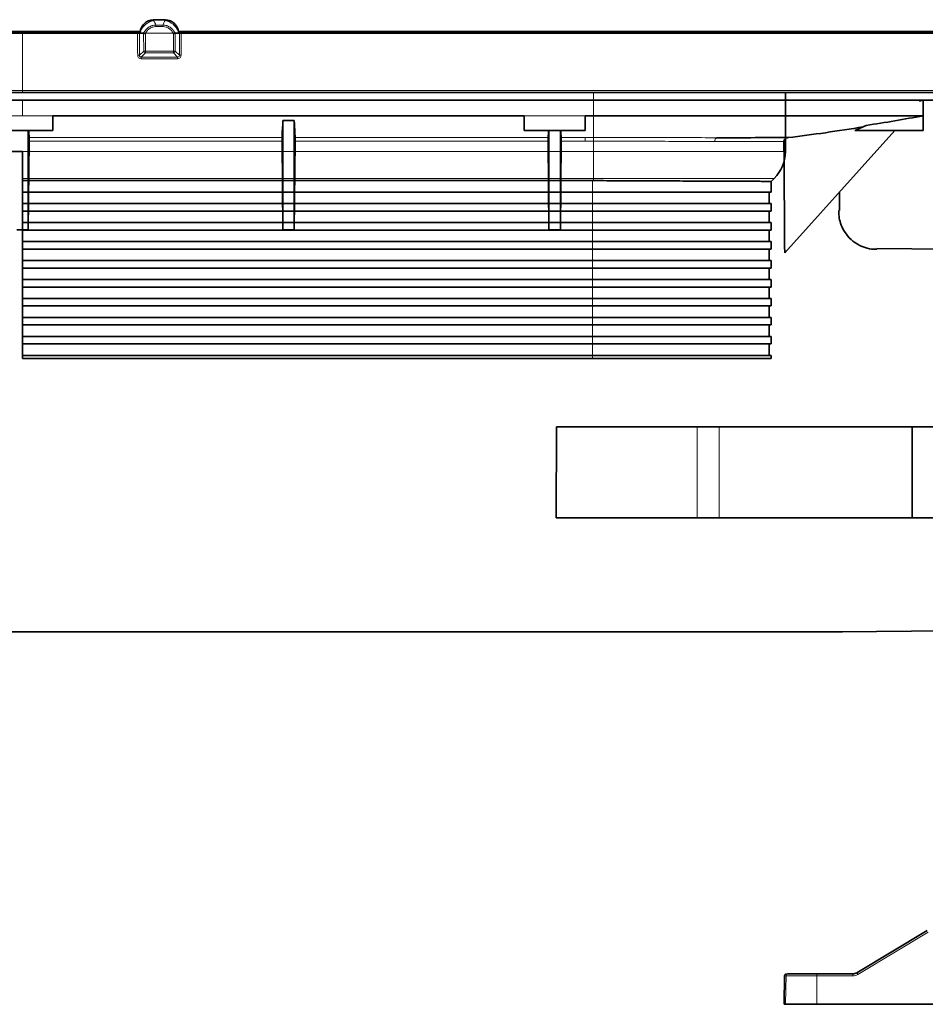
# Model space of a CAD drawing. Units: millimetres. Extents: x -412 to 8048, y -3380 to 420.
# Drawn here: x 5833 to 5952, y -838 to -709 of the extents above; entities that cross this region are included whole.
import ezdxf

# ---------------------------------------------------------------- set-up
doc = ezdxf.new("R2010")
doc.units = ezdxf.units.MM

msp = doc.modelspace()

# ---------------------------------------------------------------- linework, layer by layer
at = {"color": 7, "linetype": 'Continuous', "lineweight": 35}
for p, q in [((5852.23, -708.541), (5850.579, -708.541)), ((5850.579, -708.583), (5850.579, -708.541)), ((5848.899, -710.096), (5817.91, -710.096)), ((5848.79, -710.273), (5848.773, -710.281)), ((5848.816, -710.31), (5849.333, -710.31)), ((5853.993, -710.31), (5853.476, -710.31)), ((5853.91, -710.096), (6231.405, -710.096)), ((5854.036, -710.282), (5854.018, -710.274)), ((5651.905, -718.12), (6014.905, -718.12)), ((5651.905, -719.12), (6014.905, -719.12)), ((5933.755, -718.12), (5933.755, -725.899)), ((5837.405, -721.184), (5837.396, -723.12)), ((5837.405, -721.184), (5899.405, -721.184)), ((5899.405, -721.184), (5899.405, -723.12)), ((5907.405, -721.184), (5907.405, -723.12)), ((5951.905, -721.184), (5951.905, -723.12)), ((5869.155, -721.793), (5867.655, -721.793)), ((5867.655, -721.793), (5867.655, -736.184)), ((5869.155, -721.793), (5869.155, -736.184)), ((5942.905, -723.12), (5944.397, -722.457)), ((5837.396, -723.12), (5829.413, -723.12)), ((5834.155, -723.12), (5834.155, -736.184)), ((5907.405, -723.12), (5899.405, -723.12)), ((5902.655, -723.12), (5902.655, -736.184)), ((5904.155, -723.12), (5904.155, -736.184)), ((5948.15, -723.12), (5933.671, -739.207)), ((5951.905, -723.12), (5942.905, -723.12)), ((5834.155, -736.184), (5834.263, -724.507)), ((5867.655, -736.184), (5867.546, -724.507)), ((5869.155, -736.184), (5869.263, -724.507)), ((5902.655, -736.184), (5902.546, -724.507)), ((5904.155, -736.184), (5904.263, -724.507)), ((5733.055, -725.899), (5833.405, -725.899)), ((5833.405, -753.12), (5833.405, -725.899)), ((5931.905, -729.82), (5932.29, -729.434)), ((5908.405, -729.72), (5833.405, -729.72)), ((5931.905, -731.22), (5931.905, -729.82)), ((5931.905, -731.22), (5833.405, -731.22)), ((5931.605, -732.72), (5931.605, -731.22)), ((5940.888, -733.67), (5940.892, -731.184)), ((5931.905, -732.72), (5833.405, -732.72)), ((5931.905, -733.72), (5931.905, -732.72)), ((5931.905, -733.72), (5833.405, -733.72)), ((5931.605, -735.22), (5931.605, -733.72)), ((5931.905, -735.22), (5833.405, -735.22)), ((5931.905, -736.22), (5931.905, -735.22)), ((5832.655, -736.184), (5834.155, -736.184)), ((5931.905, -736.22), (5833.405, -736.22)), ((5867.655, -736.184), (5869.155, -736.184)), ((5902.655, -736.184), (5904.155, -736.184)), ((5931.605, -737.72), (5931.605, -736.22)), ((5931.905, -737.72), (5833.405, -737.72)), ((5931.905, -738.72), (5931.905, -737.72)), ((5931.905, -738.72), (5833.405, -738.72)), ((5931.605, -740.22), (5931.605, -738.72)), ((5955.014, -738.753), (5945.791, -738.672)), ((5931.905, -740.22), (5833.405, -740.22)), ((5931.905, -741.22), (5931.905, -740.22)), ((5931.905, -741.22), (5833.405, -741.22)), ((5931.605, -742.72), (5931.605, -741.22)), ((5931.905, -742.72), (5833.405, -742.72)), ((5931.905, -743.72), (5833.405, -743.72)), ((5931.605, -745.22), (5931.605, -743.72)), ((5931.905, -743.72), (5931.905, -742.72)), ((5931.905, -745.22), (5833.405, -745.22)), ((5931.905, -746.22), (5833.405, -746.22)), ((5931.605, -747.72), (5931.605, -746.22)), ((5931.905, -746.22), (5931.905, -745.22)), ((5931.905, -747.72), (5833.405, -747.72)), ((5931.905, -748.72), (5833.405, -748.72)), ((5931.605, -750.22), (5931.605, -748.72)), ((5931.905, -748.72), (5931.905, -747.72)), ((5931.905, -750.22), (5833.405, -750.22)), ((5931.905, -751.22), (5931.905, -750.22)), ((5931.905, -751.22), (5833.405, -751.22)), ((5931.605, -752.72), (5931.605, -751.22)), ((5931.905, -752.72), (5833.405, -752.72)), ((5931.905, -753.12), (5931.905, -752.72)), ((5833.405, -753.12), (5931.905, -753.12)), ((5903.616, -774.12), (5903.664, -762.12)), ((5903.664, -762.12), (5964.646, -762.12)), ((5950.455, -762.12), (5950.455, -774.12)), ((5968.405, -774.12), (5903.616, -774.12)), ((5927.936, -789.12), (5733.006, -789.12)), ((5941.109, -789.108), (5955.005, -788.987)), ((5943.142, -833.977), (5952.429, -828.405)), ((5933.661, -834.365), (5933.599, -838.12)), ((5934.046, -834.12), (5942.628, -834.12)), ((5933.77, -838.12), (5968.905, -838.12))]:
    msp.add_line(p, q, dxfattribs=at)
at = {"color": 8, "linetype": 'Continuous', "lineweight": 18}
for p, q in [((5850.579, -708.583), (5850.629, -708.655)), ((5852.18, -708.655), (5852.23, -708.583)), ((5850.94, -709.45), (5850.94, -709.243)), ((5850.94, -709.243), (5851.869, -709.243)), ((5851.869, -709.45), (5850.94, -709.45)), ((5851.869, -709.45), (5851.869, -709.243)), ((5833.405, -718.12), (5833.405, -710.096)), ((5848.773, -710.281), (5848.772, -710.31)), ((5848.772, -710.31), (5848.816, -710.31)), ((5848.816, -710.31), (5848.79, -710.273)), ((5849.34, -712.663), (5849.337, -710.311)), ((5849.564, -710.341), (5849.566, -712.663)), ((5849.591, -710.31), (5853.218, -710.31)), ((5853.243, -712.663), (5853.245, -710.341)), ((5853.472, -710.311), (5853.469, -712.663)), ((5854.018, -710.274), (5853.993, -710.31)), ((5854.037, -710.31), (5853.993, -710.31)), ((5854.037, -710.31), (5854.036, -710.282)), ((5848.776, -713.228), (5849.34, -712.663)), ((5849.566, -712.663), (5853.243, -712.663)), ((5849.566, -712.889), (5849.566, -712.663)), ((5853.243, -712.889), (5853.243, -712.663)), ((5853.469, -712.663), (5854.033, -713.228)), ((5849.566, -712.889), (5849.002, -713.455)), ((5849.002, -713.681), (5849.002, -713.455)), ((5853.243, -712.889), (5849.566, -712.889)), ((5853.807, -713.455), (5853.243, -712.889)), ((5853.807, -713.681), (5853.807, -713.455)), ((5965.904, -717.87), (5700.905, -717.87)), ((5833.405, -719.124), (5833.405, -721.184)), ((5908.505, -718.12), (5908.505, -729.72)), ((5837.405, -721.184), (5829.405, -721.184)), ((5899.405, -721.184), (5907.405, -721.184)), ((5834.262, -724.024), (5867.547, -724.024)), ((5869.262, -724.024), (5902.547, -724.024)), ((5904.262, -724.024), (5907.405, -724.024)), ((5907.405, -724.507), (5907.405, -724.024)), ((5867.546, -724.507), (5834.263, -724.507)), ((5902.546, -724.507), (5869.263, -724.507)), ((5907.405, -724.507), (5904.263, -724.507)), ((5833.405, -725.899), (5933.755, -725.899)), ((5932.29, -729.434), (5833.405, -729.434)), ((5908.405, -753.12), (5908.405, -729.72)), ((5922.161, -774.12), (5922.161, -762.12)), ((5925.063, -762.12), (5925.063, -774.12)), ((5952.558, -828.617), (5943.271, -834.189)), ((5942.628, -834.367), (5933.842, -834.367)), ((5937.905, -834.12), (5937.905, -838.12)), ((5942.628, -834.12), (5942.628, -834.367))]:
    msp.add_line(p, q, dxfattribs=at)
at = {"color": 8, "linetype": 'Continuous', "lineweight": 18, "flags": 128}
for points in [[(5852.23, -708.583), (5851.73, -708.583), (5850.579, -708.583)], [(5848.549, -713.228), (5848.548, -712.728), (5848.546, -710.728), (5848.546, -710.312)], [(5848.772, -710.31), (5848.773, -710.81), (5848.775, -712.81), (5848.776, -713.228)], [(5854.033, -713.228), (5854.034, -712.728), (5854.036, -710.728), (5854.037, -710.31)], [(5854.263, -710.313), (5854.263, -710.813), (5854.26, -712.813), (5854.26, -713.228)], [(5849.002, -713.455), (5849.502, -713.455), (5851.502, -713.455), (5853.807, -713.455)], [(5853.807, -713.681), (5853.307, -713.681), (5851.307, -713.681), (5849.002, -713.681)], [(5933.842, -834.367), (5933.808, -836.119), (5933.808, -836.139), (5933.77, -838.12)]]:
    msp.add_lwpolyline(points, dxfattribs=at)
at = {"color": 7, "linetype": 'Continuous', "lineweight": 35, "flags": 128}
for points in [[(5852.23, -708.583), (5852.23, -708.554), (5852.23, -708.542), (5852.23, -708.541)], [(5818.263, -710.312), (5825.754, -710.311), (5833.405, -710.31)], [(5848.546, -710.312), (5841.055, -710.311), (5833.405, -710.31)], [(5965.904, -710.326), (5947.132, -710.324), (5909.586, -710.32), (5872.041, -710.315), (5854.263, -710.313)], [(5951.905, -721.184), (5951.895, -720.147), (5951.887, -719.122)], [(5867.547, -724.024), (5867.577, -723.386), (5867.631, -722.285), (5867.655, -721.793)], [(5869.262, -724.024), (5869.232, -723.386), (5869.178, -722.285), (5869.155, -721.793)], [(5834.262, -724.024), (5834.232, -723.386), (5834.219, -723.12)], [(5902.547, -724.024), (5902.577, -723.386), (5902.59, -723.12)], [(5904.262, -724.024), (5904.232, -723.386), (5904.219, -723.12)]]:
    msp.add_lwpolyline(points, dxfattribs=at)
at = {"color": 8, "linetype": 'Continuous', "lineweight": 18}
for centre, radius, start, end in [((5851.152, -711.064), 2.465, 102.24968, 155.57705), ((5851.657, -711.064), 2.465, 24.42308, 77.75033), ((5848.671, -686.816), 23.495, 269.85723, 270.24721), ((5850.56, -710.763), 1.801, 163.57784, 165.44231), ((5852.243, -710.765), 1.808, 14.55997, 16.35873), ((5854.134, -764.451), 54.141, 89.9498, 90.10321), ((5849.453, -637.025), 75.638, 269.91418, 270.08582), ((5849.622, -712.607), 0.287, 191.20829, 258.90192), ((5853.356, -637.025), 75.638, 269.91418, 270.08582), ((5853.187, -712.607), 0.287, 281.09808, 348.79171), ((5848.662, -789.255), 76.027, 89.91462, 90.08538), ((5854.147, -789.257), 76.029, 89.91462, 90.08538), ((5924.969, -724.488), 0.492, 121.8055, 189.08219), ((5934.071, -834.349), 0.23, 96.23448, 184.71851), ((5942.628, -833.117), 1.25, 270, 300.96376), ((5931.302, -841.299), 13.921, 30.71131, 31.73254)]:
    msp.add_arc(centre, radius, start, end, dxfattribs=at)
at = {"color": 7, "linetype": 'Continuous', "lineweight": 35}
for centre, radius, start, end in [((5928.755, -725.899), 5, 315, 0), ((5908.405, -753.22), 23.5, 89.75619, 90), ((5940.602, -782.119), 7.001, 269.99937, 275.44323), ((5933.91, -834.37), 0.25, 89.98569, 179.53431), ((5942.628, -833.12), 1, 270, 300.96376)]:
    msp.add_arc(centre, radius, start, end, dxfattribs=at)
msp.add_ellipse((5907.465, -2148.351), major_axis=(0.402, 2656.275), ratio=0.0115437, start_param=5.2715763, end_param=5.2780993, dxfattribs=at)
for points, knots in [([(5850.579, -708.583), (5850.376, -708.588), (5850.178, -708.625), (5849.798, -708.768), (5849.625, -708.872), (5849.323, -709.141), (5849.201, -709.299), (5849.009, -709.656), (5848.945, -709.846), (5848.907, -710.045)], [0, 0, 0, 0, 0.25, 0.25, 0.5, 0.5, 0.75, 0.75, 1, 1, 1, 1]), ([(5853.902, -710.045), (5853.864, -709.846), (5853.799, -709.654), (5853.609, -709.3), (5853.483, -709.139), (5853.182, -708.871), (5853.008, -708.767), (5852.631, -708.624), (5852.432, -708.588), (5852.23, -708.583)], [0, 0, 0, 0, 0.25, 0.25, 0.5, 0.5, 0.75, 0.75, 1, 1, 1, 1]), ([(5849.564, -710.341), (5849.557, -710.351), (5849.543, -710.352), (5849.519, -710.349), (5849.507, -710.347), (5849.473, -710.34), (5849.451, -710.335), (5849.391, -710.322), (5849.358, -710.315), (5849.337, -710.311)], [0, 0, 0, 0, 0.125, 0.125, 0.25, 0.25, 0.5, 0.5, 1, 1, 1, 1]), ([(5849.591, -710.31), (5849.591, -710.31), (5849.59, -710.31), (5849.59, -710.31), (5849.589, -710.311), (5849.588, -710.311), (5849.587, -710.312), (5849.584, -710.315), (5849.581, -710.318), (5849.578, -710.321), (5849.573, -710.328), (5849.568, -710.334), (5849.564, -710.341)], [0, 0, 0, 0, 0.000001089467, 0.000001089467, 0.000001089467, 0.000003974246, 0.000003974246, 0.000003974246, 0.000017141177, 0.000017141177, 0.000017141177, 0.000041842166, 0.000041842166, 0.000041842166, 0.000041842166]), ([(5853.245, -710.341), (5853.242, -710.337), (5853.239, -710.332), (5853.236, -710.328), (5853.234, -710.325), (5853.231, -710.322), (5853.229, -710.32), (5853.228, -710.318), (5853.226, -710.317), (5853.225, -710.315), (5853.224, -710.314), (5853.223, -710.313), (5853.222, -710.312), (5853.221, -710.312), (5853.22, -710.311), (5853.219, -710.31), (5853.219, -710.31), (5853.218, -710.31), (5853.218, -710.31)], [0, 0, 0, 0, 0.000016421631, 0.000016421631, 0.000016421631, 0.000026632624, 0.000026632624, 0.000026632624, 0.000032936086, 0.000032936086, 0.000032936086, 0.000036809149, 0.000036809149, 0.000036809149, 0.000040744853, 0.000040744853, 0.000040744853, 0.000041554203, 0.000041554203, 0.000041554203, 0.000041554203]), ([(5853.472, -710.311), (5853.451, -710.315), (5853.418, -710.322), (5853.358, -710.335), (5853.336, -710.34), (5853.302, -710.347), (5853.29, -710.349), (5853.266, -710.352), (5853.252, -710.351), (5853.245, -710.341)], [0, 0, 0, 0, 0.5, 0.5, 0.75, 0.75, 0.875, 0.875, 1, 1, 1, 1]), ([(5951.371, -719.236), (5951.383, -719.233), (5951.542, -719.191), (5951.731, -719.154), (5951.905, -719.12)], [0, 0, 0, 0, 0.0799816, 1, 1, 1, 1]), ([(5907.405, -721.184), (5909.701, -721.184), (5911.997, -721.184), (5921.035, -721.184), (5927.775, -721.184), (5937.887, -721.184), (5941.257, -721.184), (5945.049, -721.184), (5945.47, -721.184), (5946.102, -721.184), (5946.313, -721.184), (5946.734, -721.184), (5946.946, -721.184), (5947.986, -721.184), (5948.765, -721.184), (5950.796, -721.184), (5951.741, -721.184), (5951.903, -721.184), (5951.905, -721.184), (5951.905, -721.184), (5951.905, -721.184), (5951.905, -721.184), (5951.905, -721.184), (5951.905, -721.184), (5951.905, -721.184), (5951.905, -721.184), (5951.905, -721.184), (5951.905, -721.184), (5951.905, -721.184), (5951.905, -721.184)], [0.4574149, 0.4574149, 0.4574149, 0.4574149, 0.5, 0.5, 0.625, 0.625, 0.6875, 0.6875, 0.6953125, 0.6953125, 0.69921875, 0.69921875, 0.703125, 0.703125, 0.71875, 0.71875, 0.75, 0.75, 0.75390625, 0.75390625, 0.7578125, 0.7578125, 0.765625, 0.765625, 0.78125, 0.78125, 0.8125, 0.8125, 0.85164922, 0.85164922, 0.85164922, 0.85164922]), ([(5834.263, -724.507), (5834.264, -724.396), (5834.265, -724.289), (5834.265, -724.114), (5834.264, -724.051), (5834.262, -724.024)], [0, 0, 0, 0, 0.5, 0.5, 1, 1, 1, 1]), ([(5867.547, -724.024), (5867.545, -724.051), (5867.544, -724.114), (5867.544, -724.288), (5867.545, -724.396), (5867.546, -724.507)], [0, 0, 0, 0, 0.5, 0.5, 1, 1, 1, 1]), ([(5869.263, -724.507), (5869.264, -724.396), (5869.265, -724.289), (5869.265, -724.114), (5869.264, -724.051), (5869.262, -724.024)], [0, 0, 0, 0, 0.5, 0.5, 1, 1, 1, 1]), ([(5902.547, -724.024), (5902.545, -724.051), (5902.544, -724.114), (5902.544, -724.288), (5902.545, -724.396), (5902.546, -724.507)], [0, 0, 0, 0, 0.5, 0.5, 1, 1, 1, 1]), ([(5904.263, -724.507), (5904.264, -724.396), (5904.265, -724.289), (5904.265, -724.114), (5904.264, -724.051), (5904.262, -724.024)], [0, 0, 0, 0, 0.5, 0.5, 1, 1, 1, 1]), ([(5924.71, -724.07), (5926.523, -724.071), (5928.223, -724.069), (5931.381, -724.063), (5932.817, -724.059), (5934.111, -724.055)], [0, 0, 0, 0, 0.5, 0.5, 1, 1, 1, 1]), ([(5934.111, -724.055), (5934.044, -724.063), (5933.98, -724.079), (5933.855, -724.128), (5933.796, -724.161), (5933.64, -724.288), (5933.565, -724.414), (5933.566, -724.55)], [0, 0, 0, 0, 0.25, 0.25, 0.5, 0.5, 1, 1, 1, 1]), ([(5931.905, -729.82), (5931.858, -729.819), (5931.788, -729.819), (5931.352, -729.817), (5930.971, -729.816), (5930.484, -729.814), (5929.877, -729.811), (5928.992, -729.807), (5928.123, -729.804), (5927.21, -729.8), (5926.27, -729.796), (5924.695, -729.789), (5922.934, -729.781), (5921.023, -729.773), (5919.728, -729.768), (5918.333, -729.762), (5916.828, -729.755), (5914.948, -729.747), (5913.328, -729.74), (5911.763, -729.734), (5910.264, -729.727), (5909.092, -729.722), (5908.505, -729.72)], [0, 0, 0, 0, 0.0933692, 0.1409907, 0.1888798, 0.2153297, 0.2685214, 0.3223568, 0.3768486, 0.4042619, 0.4519822, 0.4999717, 0.5934582, 0.6411421, 0.6890944, 0.7155447, 0.7687374, 0.8225735, 0.8770663, 0.9044799, 0.9521063, 1, 1, 1, 1]), ([(5945.791, -738.749), (5945.655, -738.756), (5945.139, -738.783), (5944.239, -738.57), (5943.124, -738.079), (5942.158, -737.3), (5941.441, -736.35), (5941.008, -735.379), (5940.792, -734.482), (5940.789, -733.916), (5940.787, -733.669)], [0, 0, 0, 0, 0.0513575, 0.1942939, 0.3424779, 0.5086859, 0.6554133, 0.7872267, 0.9071874, 1, 1, 1, 1]), ([(5935.834, -789.12), (5934.425, -789.12), (5933.029, -789.12), (5930.361, -789.12), (5929.088, -789.12), (5927.936, -789.12)], [0, 0, 0, 0, 0.5, 0.5, 1, 1, 1, 1]), ([(5940.58, -789.12), (5940.567, -789.12), (5940.516, -789.12), (5939.82, -789.12), (5938.836, -789.12), (5937.464, -789.12), (5936.376, -789.12), (5935.834, -789.12)], [0, 0, 0, 0, 0.0665399, 0.2687254, 0.5697434, 0.7853278, 1, 1, 1, 1]), ([(5933.77, -838.12), (5933.714, -838.12), (5933.613, -838.12), (5933.609, -838.12), (5933.607, -838.12)], [0, 0, 0, 0, 0.5645922, 1, 1, 1, 1])]:
    msp.add_open_spline(points, degree=3, knots=knots, dxfattribs=at)
at = {"color": 8, "linetype": 'Continuous', "lineweight": 18}
for points in [[(5850.629, -708.655), (5850.762, -708.846), (5850.868, -709.042), (5850.94, -709.243)], [(5851.869, -709.243), (5851.941, -709.042), (5852.047, -708.846), (5852.18, -708.655)]]:
    msp.add_open_spline(points, degree=3, dxfattribs=at)
at = {"color": 7, "linetype": 'Continuous', "lineweight": 35}
for points in [[(5848.907, -710.045), (5848.895, -710.107), (5848.885, -710.17), (5848.878, -710.234)], [(5853.931, -710.236), (5853.924, -710.172), (5853.914, -710.108), (5853.902, -710.045)], [(5848.546, -710.312), (5848.568, -710.312), (5848.591, -710.312), (5848.612, -710.31)], [(5848.612, -710.31), (5848.683, -710.306), (5848.742, -710.295), (5848.773, -710.281)], [(5848.832, -710.254), (5848.818, -710.26), (5848.804, -710.266), (5848.79, -710.273)], [(5848.878, -710.234), (5848.863, -710.24), (5848.847, -710.247), (5848.832, -710.254)], [(5849.337, -710.311), (5849.336, -710.31), (5849.335, -710.31), (5849.333, -710.31)], [(5853.476, -710.31), (5853.474, -710.31), (5853.473, -710.31), (5853.472, -710.311)], [(5853.931, -710.236), (5853.947, -710.242), (5853.962, -710.249), (5853.978, -710.256)], [(5853.978, -710.256), (5853.991, -710.262), (5854.005, -710.268), (5854.018, -710.274)], [(5854.036, -710.282), (5854.065, -710.295), (5854.117, -710.305), (5854.182, -710.31)], [(5854.182, -710.31), (5854.208, -710.312), (5854.235, -710.313), (5854.263, -710.313)], [(5944.397, -722.457), (5946.906, -722.071), (5949.408, -721.644), (5951.905, -721.184)], [(5943.976, -722.644), (5940.699, -723.192), (5937.411, -723.667), (5934.111, -724.055)]]:
    msp.add_open_spline(points, degree=3, dxfattribs=at)
at = {"color": 8, "linetype": 'Continuous', "lineweight": 18}
for points, knots in [([(5849.333, -710.31), (5849.411, -710.159), (5849.504, -710.016), (5849.722, -709.757), (5849.848, -709.641), (5850.127, -709.45), (5850.279, -709.375), (5850.603, -709.272), (5850.769, -709.245), (5850.94, -709.243)], [0, 0, 0, 0, 0.25, 0.25, 0.5, 0.5, 0.75, 0.75, 1, 1, 1, 1]), ([(5850.94, -709.45), (5850.798, -709.45), (5850.66, -709.469), (5850.391, -709.549), (5850.262, -709.609), (5850.029, -709.763), (5849.922, -709.858), (5849.738, -710.068), (5849.658, -710.186), (5849.591, -710.31)], [0, 0, 0, 0, 0.25, 0.25, 0.5, 0.5, 0.75, 0.75, 1, 1, 1, 1]), ([(5851.869, -709.243), (5852.04, -709.245), (5852.206, -709.272), (5852.53, -709.375), (5852.682, -709.45), (5852.961, -709.641), (5853.087, -709.757), (5853.305, -710.016), (5853.398, -710.159), (5853.476, -710.31)], [0, 0, 0, 0, 0.25, 0.25, 0.5, 0.5, 0.75, 0.75, 1, 1, 1, 1]), ([(5853.218, -710.31), (5853.151, -710.186), (5853.071, -710.068), (5852.887, -709.858), (5852.78, -709.763), (5852.547, -709.609), (5852.418, -709.549), (5852.149, -709.469), (5852.011, -709.45), (5851.869, -709.45)], [0, 0, 0, 0, 0.25, 0.25, 0.5, 0.5, 0.75, 0.75, 1, 1, 1, 1]), ([(5849.002, -713.681), (5848.881, -713.681), (5848.761, -713.637), (5848.593, -713.468), (5848.549, -713.348), (5848.549, -713.228)], [0, 0, 0, 0, 0.5, 0.5, 1, 1, 1, 1]), ([(5848.776, -713.228), (5848.772, -713.259), (5848.772, -713.29), (5848.787, -713.352), (5848.802, -713.383), (5848.847, -713.428), (5848.878, -713.443), (5848.939, -713.458), (5848.971, -713.459), (5849.002, -713.455)], [0, 0, 0, 0, 0.25, 0.25, 0.5, 0.5, 0.75, 0.75, 1, 1, 1, 1]), ([(5853.807, -713.455), (5853.838, -713.459), (5853.87, -713.458), (5853.932, -713.443), (5853.962, -713.428), (5854.007, -713.382), (5854.022, -713.352), (5854.037, -713.291), (5854.037, -713.259), (5854.033, -713.228)], [0, 0, 0, 0, 0.25, 0.25, 0.5, 0.5, 0.75, 0.75, 1, 1, 1, 1]), ([(5854.26, -713.228), (5854.26, -713.348), (5854.216, -713.469), (5854.047, -713.637), (5853.927, -713.681), (5853.807, -713.681)], [0, 0, 0, 0, 0.5, 0.5, 1, 1, 1, 1]), ([(5907.405, -724.024), (5908.166, -724.024), (5908.926, -724.028), (5910.44, -724.033), (5911.195, -724.036), (5912.701, -724.04), (5913.453, -724.043), (5914.944, -724.047), (5915.68, -724.049), (5917.862, -724.055), (5919.281, -724.059), (5922.049, -724.065), (5923.398, -724.068), (5924.71, -724.07)], [0, 0, 0, 0, 0.125, 0.125, 0.25, 0.25, 0.375, 0.375, 0.5, 0.5, 0.75, 0.75, 1, 1, 1, 1]), ([(5924.483, -724.566), (5923.189, -724.564), (5921.858, -724.56), (5919.127, -724.553), (5917.727, -724.549), (5915.574, -724.541), (5914.847, -724.538), (5913.376, -724.533), (5912.634, -724.529), (5911.148, -724.523), (5910.402, -724.52), (5908.907, -724.513), (5908.157, -724.507), (5907.405, -724.507)], [0, 0, 0, 0, 0.25, 0.25, 0.5, 0.5, 0.625, 0.625, 0.75, 0.75, 0.875, 0.875, 1, 1, 1, 1]), ([(5933.566, -724.55), (5932.303, -724.554), (5930.909, -724.558), (5927.856, -724.565), (5926.223, -724.567), (5924.483, -724.566)], [0, 0, 0, 0, 0.5, 0.5, 1, 1, 1, 1]), ([(5933.842, -834.367), (5933.814, -834.367), (5933.727, -834.367), (5933.656, -834.366), (5933.669, -834.366), (5933.673, -834.366)], [0, 0, 0, 0, 0.2615192, 0.8119533, 1, 1, 1, 1])]:
    msp.add_open_spline(points, degree=3, knots=knots, dxfattribs=at)

doc.saveas('drawing.dxf')
